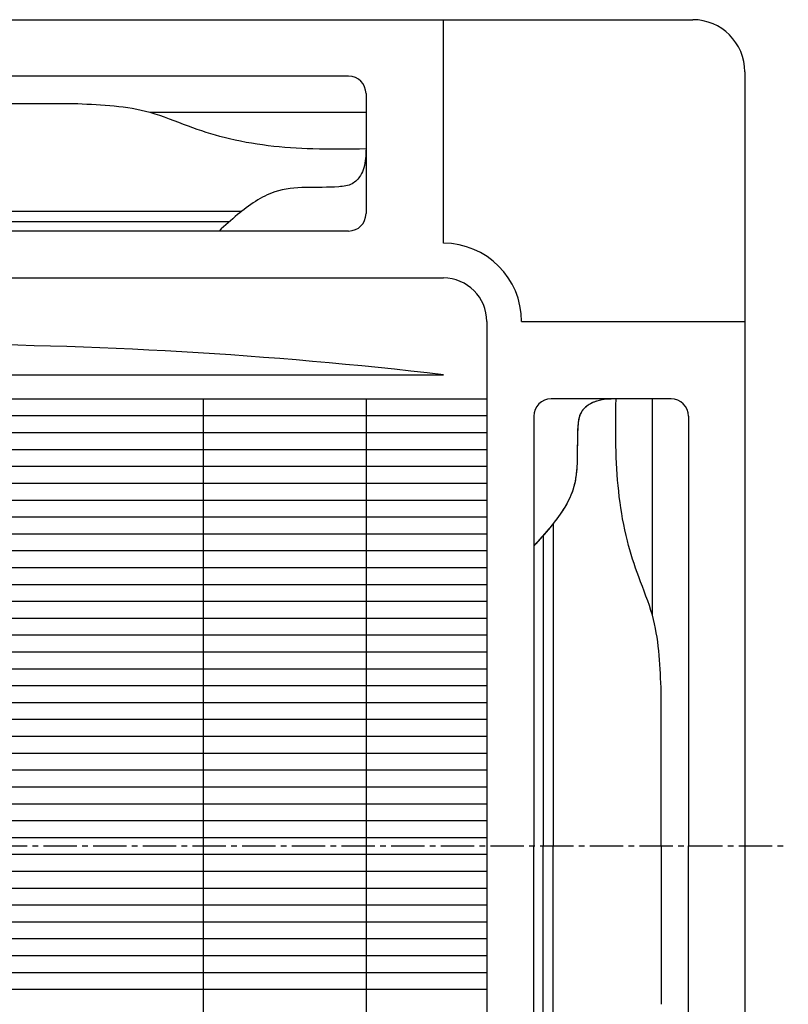
# Model space of a CAD drawing. Extents: x -1005 to 24065, y -2019 to 18542.
# Drawn here: x 2834 to 3276, y 5504 to 6070 of the extents above; entities that cross this region are included whole.
import ezdxf

# ---------------------------------------------------------------- set-up
doc = ezdxf.new("R2010")
doc.units = 0
doc.linetypes.add('CENTER2', pattern=[28.575000000000003, 19.05, -3.175, 3.175, -3.175])
doc.layers.add('Centre Line', color=3, linetype='CENTER2')
doc.layers.add('Outline', color=250, linetype='CONTINUOUS')

msp = doc.modelspace()

# ---------------------------------------------------------------- linework, layer by layer
at = {"layer": 'Centre Line'}
msp.add_line((2276.41043938445, 5595.410450557347), (3276.401439303456, 5595.410450557363), dxfattribs=at)
at = {"layer": 'Outline'}
for p, q in [((2331.401439303449, 6070.410450557349), (3221.401439303449, 6070.410450557356)), ((3077.901439303463, 5941.910450557385), (3077.901439303463, 6070.410450557356)), ((3251.401439303449, 6040.410450557356), (3251.401439303463, 5150.410450557354)), ((3023.401439303463, 6037.910450557327), (2776.401439303456, 6037.910450557356)), ((3033.401439303463, 6027.910450557327), (3033.401439303449, 5958.91045055732)), ((2776.401439303456, 6022.15969273058), (2867.495161950519, 6022.159692730565)), ((2909.018468516802, 6017.18911450819), (3033.401439303456, 6017.189114508175)), ((2961.684377969421, 5960.101915160914), (2776.401439303449, 5960.101915160943)), ((2954.76874421311, 5954.264471129361), (2776.401439303449, 5954.264471129391)), ((3023.401439303449, 5948.91045055732), (2776.401439303441, 5948.910450557356)), ((2474.901439303441, 5921.910450557378), (3077.90143930347, 5921.910450557334)), ((3102.90143930347, 5896.910450557334), (3102.901439303427, 5293.910450557361)), ((3122.901439303463, 5896.910450557385), (3251.401439303463, 5896.910450557385)), ((2474.901439303449, 5866.264744357721), (3077.901439303463, 5866.264744357721)), ((2449.901439303438, 5852.46045055737), (3102.901439303467, 5852.460450557304)), ((2939.651439303439, 5852.460450557321), (2939.651439303438, 5338.360450557357)), ((3033.401439303453, 5852.460450557337), (3033.401439303453, 5338.36045055734)), ((3208.901439303412, 5852.410450557376), (3139.901439303405, 5852.410450557361)), ((3198.180103254275, 5728.027479770715), (3198.180103254261, 5852.410450557369)), ((2449.901439303438, 5842.760450557369), (3102.901439303467, 5842.760450557304)), ((3129.901439303405, 5842.410450557361), (3129.901439303441, 5595.410450557354)), ((3218.901439303412, 5842.410450557376), (3218.901439303441, 5595.410450557369)), ((2449.901439303438, 5833.06045055737), (3102.901439303467, 5833.060450557305)), ((2449.901439303438, 5823.360450557369), (3102.901439303467, 5823.360450557304)), ((2449.901439303438, 5813.66045055737), (3102.901439303467, 5813.660450557305)), ((2449.901439303438, 5803.96045055737), (3102.901439303467, 5803.960450557304)), ((2449.901439303438, 5794.260450557369), (3102.901439303467, 5794.260450557304)), ((2449.901439303438, 5784.56045055737), (3102.901439303467, 5784.560450557305)), ((3141.092903907, 5780.693389223334), (3141.092903907029, 5595.410450557361)), ((2449.901439303438, 5774.860450557369), (3102.901439303467, 5774.860450557304)), ((3135.255459875447, 5773.777755467023), (3135.255459875476, 5595.410450557361)), ((2449.901439303438, 5765.16045055737), (3102.901439303467, 5765.160450557305)), ((2449.901439303438, 5755.46045055737), (3102.901439303467, 5755.460450557304)), ((2449.901439303438, 5745.760450557369), (3102.901439303467, 5745.760450557304)), ((2449.901439303438, 5736.06045055737), (3102.901439303467, 5736.060450557305)), ((2449.901439303438, 5726.360450557369), (3102.901439303467, 5726.360450557304)), ((2449.901439303438, 5716.66045055737), (3102.901439303467, 5716.660450557305)), ((2449.901439303438, 5706.96045055737), (3102.901439303467, 5706.960450557304)), ((2449.901439303438, 5697.260450557371), (3102.901439303467, 5697.260450557305)), ((2449.901439303438, 5687.56045055737), (3102.901439303467, 5687.560450557305)), ((3203.150681476665, 5595.410450557369), (3203.150681476651, 5686.504173204432)), ((2449.901439303438, 5677.860450557369), (3102.901439303467, 5677.860450557304)), ((2449.901439303438, 5668.16045055737), (3102.901439303467, 5668.160450557305)), ((2449.901439303438, 5658.46045055737), (3102.901439303467, 5658.460450557304)), ((2449.901439303438, 5648.760450557371), (3102.901439303467, 5648.760450557305)), ((2449.901439303438, 5639.06045055737), (3102.901439303467, 5639.060450557305)), ((2449.901439303438, 5629.360450557369), (3102.901439303467, 5629.360450557304)), ((2449.901439303438, 5619.66045055737), (3102.901439303467, 5619.660450557305)), ((2449.901439303438, 5609.96045055737), (3102.901439303467, 5609.960450557304)), ((2449.901439303438, 5600.260450557371), (3102.901439303467, 5600.260450557305)), ((3129.901439303441, 5348.410450557361), (3129.901439303441, 5595.410450557369)), ((3135.255459875476, 5417.0431456477), (3135.255459875476, 5595.410450557361)), ((3141.092903907029, 5410.127511891389), (3141.092903907029, 5595.410450557361)), ((3203.150681476665, 5595.410450557361), (3203.150681476665, 5504.316727910298)), ((3218.901439303449, 5348.410450557361), (3218.901439303441, 5595.410450557369)), ((2449.901439303438, 5590.56045055737), (3102.901439303467, 5590.560450557305)), ((2449.901439303438, 5580.860450557369), (3102.901439303467, 5580.860450557304)), ((2449.901439303438, 5571.16045055737), (3102.901439303467, 5571.160450557305)), ((2449.901439303438, 5561.46045055737), (3102.901439303467, 5561.460450557304)), ((2449.901439303438, 5551.760450557371), (3102.901439303467, 5551.760450557305)), ((2449.901439303438, 5542.06045055737), (3102.901439303467, 5542.060450557305)), ((2449.901439303438, 5532.360450557371), (3102.901439303467, 5532.360450557306)), ((2449.901439303438, 5522.66045055737), (3102.901439303467, 5522.660450557305)), ((2449.901439303438, 5512.96045055737), (3102.901439303467, 5512.960450557304))]:
    msp.add_line(p, q, dxfattribs=at)
for centre, radius, start, end in [((3221.401439303449, 6040.410450557356), 30, 0, 90), ((3023.401439303463, 6027.910450557327), 10, 0, 90), ((3023.401439303449, 5958.91045055732), 10, 270, 0), ((3077.901439303463, 5896.910450557385), 45, 0, 90), ((3077.90143930347, 5896.910450557334), 25, 0, 90), ((2776.401439303456, 3288.055769806937), 2595.778065716368, 83.33003188331364, 96.66996811668638), ((3139.901439303405, 5842.410450557361), 10, 90, 180), ((3208.901439303412, 5842.410450557376), 10, 0, 90)]:
    msp.add_arc(centre, radius, start, end, dxfattribs=at)
for points in [[(2867.495161950519, 6022.159692730565), (2909.01846851681, 6017.18911450819), (2930.993000541337, 6009.335933678783), (2951.779158405483, 6002.811062533205), (3002.85454668383, 5996.285980778826), (3033.401439303456, 5996.285980778819)], [(3033.401439303456, 5996.285980778812), (3032.143498105932, 5985.211754528034), (3030.173821880297, 5980.863309169785), (3025.422677678569, 5976.117871751616), (3017.701970332466, 5974.338227415414), (2980.880406732602, 5971.372223724662), (2959.499865751579, 5958.322270824712), (2948.8095952611, 5948.910450557334)], [(3177.276969524897, 5852.410450557369), (3166.20274327412, 5851.152509359845), (3161.85429791587, 5849.182833134209), (3157.108860497701, 5844.431688932482), (3155.329216161499, 5836.710981586379), (3152.363212470747, 5799.889417986515), (3139.313259570798, 5778.508877005492), (3129.901439303419, 5767.818606515013)], [(3203.150681476651, 5686.504173204432), (3198.180103254275, 5728.027479770722), (3190.326922424869, 5750.00201179525), (3183.80205127929, 5770.788169659396), (3177.276969524912, 5821.863557937742), (3177.276969524904, 5852.410450557369)]]:
    msp.add_spline(points, degree=3, dxfattribs=at)
for points, knots in [([(3177.276969524897, 5852.410450557369), (3173.503409494213, 5852.324392780434), (3168.113583755145, 5852.20147531857), (3161.165070858053, 5849.126748170149), (3156.118347440071, 5844.457707904605), (3154.035155756985, 5826.75082696165), (3157.311399283073, 5802.675834395121), (3143.453505126014, 5783.248620690187), (3136.621513259834, 5775.327380783483), (3135.255459875447, 5773.77775546703)], [0, 0, 0, 0, 11.14544315448407, 15.91918397982382, 22.63428245381264, 30.5574419175334, 67.49826924763502, 92.54679821306752, 98.74576244676305, 98.74576244676305, 98.74576244676305, 98.74576244676305]), ([(3163.140768000241, 5849.912109314157), (3162.704109069626, 5849.688052121068), (3162.247768723664, 5849.429885945972), (3161.801324240569, 5849.149684633825), (3161.77489085581, 5849.132994439538)], [14.45626278835937, 14.45626278835937, 14.45626278835937, 14.45626278835937, 15.91918397982382, 16.01138639117532, 16.01138639117532, 16.01138639117532, 16.01138639117532]), ([(3163.140768000241, 5849.912109314164), (3162.704109069633, 5849.688052121068), (3162.247768723671, 5849.429885945972), (3161.801324240569, 5849.149684633825), (3161.77489085581, 5849.132994439538)], [14.45626278835169, 14.45626278835169, 14.45626278835169, 14.45626278835169, 15.91918397982382, 16.01138639117224, 16.01138639117224, 16.01138639117224, 16.01138639117224]), ([(3167.660125692481, 5851.543786859647), (3167.170158064186, 5851.430291255621), (3166.652677456721, 5851.292320216175), (3166.140402105735, 5851.133233465391), (3166.10926083392, 5851.123478109481)], [9.62421096836215, 9.62421096836215, 9.62421096836215, 9.62421096836215, 11.14544315448407, 11.24397075365544, 11.24397075365544, 11.24397075365544, 11.24397075365544]), ([(3167.660125692488, 5851.54378685964), (3167.170158064193, 5851.430291255621), (3166.652677456728, 5851.292320216175), (3166.14040210575, 5851.133233465391), (3166.109260833935, 5851.123478109488)], [9.624210968361947, 9.624210968361947, 9.624210968361947, 9.624210968361947, 11.14544315448407, 11.24397075365609, 11.24397075365609, 11.24397075365609, 11.24397075365609]), ([(3157.198843725189, 5844.590747260392), (3157.168341962668, 5844.537969801799), (3157.046421963762, 5844.322480640489), (3156.932996209584, 5844.103016032777), (3156.852005939585, 5843.935451103533)], [22.44913631686203, 22.44913631686203, 22.44913631686203, 22.44913631686203, 22.63428245381264, 23.20162423771373, 23.20162423771373, 23.20162423771373, 23.20162423771373]), ([(3157.198843725182, 5844.590747260399), (3157.168341962661, 5844.537969801806), (3157.046421963747, 5844.322480640496), (3156.932996209569, 5844.103016032785), (3156.852005939571, 5843.93545110354)], [22.44913631685915, 22.44913631685915, 22.44913631685915, 22.44913631685915, 22.63428245381264, 23.20162423771593, 23.20162423771593, 23.20162423771593, 23.20162423771593]), ([(3155.402945417201, 5837.641791914813), (3155.375968140896, 5837.331976105435), (3155.318114805854, 5836.588812092055), (3155.269366494136, 5835.845537140513), (3155.243747524797, 5835.412811698208)], [29.65344814989808, 29.65344814989808, 29.65344814989808, 29.65344814989808, 30.5574419175334, 31.81719216185935, 31.81719216185935, 31.81719216185935, 31.81719216185935]), ([(3155.402945417209, 5837.641791914813), (3155.375968140896, 5837.331976105435), (3155.318114805854, 5836.588812092055), (3155.269366494129, 5835.845537140513), (3155.243747524797, 5835.412811698208)], [29.6534481499026, 29.6534481499026, 29.6534481499026, 29.6534481499026, 30.5574419175334, 31.81719216185806, 31.81719216185806, 31.81719216185806, 31.81719216185806]), ([(3152.377199089369, 5799.931790136898), (3152.372545303482, 5799.917664084283), (3152.059204410074, 5798.968403702404), (3151.707782201633, 5798.028196272904), (3151.328551816037, 5797.110814620768)], [67.45255635065087, 67.45255635065087, 67.45255635065087, 67.45255635065087, 67.49826924763502, 70.52486486386097, 70.52486486386097, 70.52486486386097, 70.52486486386097]), ([(3152.377199089377, 5799.93179013689), (3152.372545303489, 5799.917664084269), (3152.059204410089, 5798.968403702389), (3151.707782201654, 5798.02819627289), (3151.328551816052, 5797.110814620761)], [67.45255635064493, 67.45255635064493, 67.45255635064493, 67.45255635064493, 67.49826924763502, 70.52486486384932, 70.52486486384932, 70.52486486384932, 70.52486486384932]), ([(3141.305295874346, 5780.960263316205), (3140.648881885583, 5780.133458223512), (3139.267609062259, 5778.437251716246), (3137.865798297262, 5776.782896942159), (3137.135088635336, 5775.934128603372)], [89.43805757912412, 89.43805757912412, 89.43805757912412, 89.43805757912412, 92.54679821306752, 95.89107663497026, 95.89107663497026, 95.89107663497026, 95.89107663497026]), ([(3141.305295874346, 5780.960263316205), (3140.648881885583, 5780.133458223512), (3139.267609062252, 5778.437251716246), (3137.865798297262, 5776.782896942159), (3137.135088635328, 5775.93412860338)], [89.43805757912834, 89.43805757912834, 89.43805757912834, 89.43805757912834, 92.54679821306752, 95.89107663497258, 95.89107663497258, 95.89107663497258, 95.89107663497258])]:
    msp.add_open_spline(points, degree=3, knots=knots, dxfattribs=at)
for points in [[(3160.734061033607, 5848.420525329186), (3160.431115412586, 5848.195848005495), (3160.135826191738, 5847.96051612104), (3159.85039596316, 5847.714951771484)], [(3160.7340610336, 5848.420525329193), (3160.431122209393, 5848.195853046307), (3160.135839441809, 5847.960526680739), (3159.850415174693, 5847.714968299731)], [(3161.77489085581, 5849.132994439538), (3161.420440373691, 5848.909192324629), (3161.072473668795, 5848.671506495126), (3160.7340610336, 5848.420525329193)], [(3161.77489085581, 5849.132994439538), (3161.420440373691, 5848.909192324629), (3161.072473668795, 5848.671506495126), (3160.734061033607, 5848.420525329186)], [(3164.649997943143, 5850.601733570924), (3164.138808106447, 5850.395278198788), (3163.635063018224, 5850.165740573071), (3163.140768000241, 5849.912109314157)], [(3164.649997943136, 5850.601733570931), (3164.13880810644, 5850.395278198795), (3163.635063018224, 5850.165740573071), (3163.140768000241, 5849.912109314164)], [(3166.10926083392, 5851.123478109481), (3165.617374488149, 5850.969389143682), (3165.130398736215, 5850.795754103774), (3164.649997943143, 5850.601733570924)], [(3166.109260833935, 5851.123478109488), (3165.617374488149, 5850.969389143696), (3165.130398736215, 5850.795754103789), (3164.649997943136, 5850.601733570931)], [(3169.210105363552, 5851.850083258918), (3168.689585087934, 5851.763644548357), (3168.172686063346, 5851.662515823633), (3167.660125692481, 5851.543786859647)], [(3169.210105363552, 5851.850083258911), (3168.689585087934, 5851.763644548349), (3168.172686063361, 5851.662515823618), (3167.660125692488, 5851.54378685964)], [(3174.019221897888, 5852.312066600787), (3172.396253220486, 5852.238919772446), (3170.786571098168, 5852.111874531465), (3169.210105363552, 5851.850083258918)], [(3174.019221897881, 5852.31206660078), (3172.396253220486, 5852.238919772431), (3170.786571098168, 5852.111874531458), (3169.210105363552, 5851.850083258911)], [(3177.276969524897, 5852.410450557369), (3176.189085270697, 5852.3856408552), (3175.101201016496, 5852.360831153032), (3174.019221897888, 5852.312066600787)], [(3177.276969524897, 5852.410450557369), (3176.189085270697, 5852.3856408552), (3175.101201016489, 5852.360831153032), (3174.019221897881, 5852.31206660078)], [(3156.20030933194, 5842.256503352421), (3156.10196746705, 5841.935406639464), (3156.015023793047, 5841.609251617823), (3155.937753151044, 5841.27896282332)], [(3156.200309331925, 5842.256503352442), (3156.101967467035, 5841.935406639486), (3156.015023793032, 5841.609251617852), (3155.937753151036, 5841.278962823357)], [(3156.516630760914, 5843.166603570649), (3156.399664273795, 5842.86844565733), (3156.294732814804, 5842.564806128697), (3156.20030933194, 5842.256503352421)], [(3156.516630760892, 5843.166603570671), (3156.399664273773, 5842.868445657359), (3156.294732814782, 5842.564806128727), (3156.200309331925, 5842.256503352442)], [(3156.852005939585, 5843.935451103533), (3156.730336252378, 5843.683722438733), (3156.618884610962, 5843.427257671754), (3156.516630760914, 5843.166603570649)], [(3156.852005939571, 5843.93545110354), (3156.730336252356, 5843.68372243874), (3156.61888461094, 5843.427257671769), (3156.516630760892, 5843.166603570671)], [(3157.632714910895, 5845.277311251068), (3157.478809929988, 5845.053327208245), (3157.333887924102, 5844.824415384055), (3157.198843725189, 5844.590747260392)], [(3157.632714910909, 5845.27731125106), (3157.478809929988, 5845.053327208245), (3157.333887924102, 5844.824415384055), (3157.198843725182, 5844.590747260399)], [(3158.101515219732, 5845.91050864924), (3157.937451397982, 5845.704114363141), (3157.780918288303, 5845.492997523439), (3157.632714910895, 5845.277311251068)], [(3158.101515218925, 5845.910508648221), (3157.937451397473, 5845.704114362443), (3157.78091828807, 5845.492997523075), (3157.632714910909, 5845.27731125106)], [(3159.18704343784, 5847.107750071829), (3158.798624998617, 5846.728983426457), (3158.434554418734, 5846.329476018107), (3158.101515219732, 5845.91050864924)], [(3159.187043437847, 5847.107750071815), (3158.798624998304, 5846.728983426145), (3158.434554418152, 5846.329476017452), (3158.101515218925, 5845.910508648221)], [(3159.850415174693, 5847.714968299731), (3159.622639852514, 5847.519006898443), (3159.401142835359, 5847.316529322203), (3159.18704343784, 5847.107750071829)], [(3159.85039596316, 5847.714951771484), (3159.62262739785, 5847.518995513214), (3159.401136816017, 5847.316523452411), (3159.187043437847, 5847.107750071815)], [(3155.618798545202, 5839.561366107218), (3155.527379261333, 5838.92833678136), (3155.459085155449, 5838.286518915693), (3155.402945417201, 5837.641791914813)], [(3155.618798545209, 5839.561366107233), (3155.527379261341, 5838.928336781368), (3155.459085155457, 5838.286518915693), (3155.402945417209, 5837.641791914813)], [(3155.937753151044, 5841.27896282332), (3155.806255386236, 5840.716883395848), (3155.702771311855, 5840.142832310126), (3155.618798545202, 5839.561366107218)], [(3155.937753151036, 5841.278962823357), (3155.806255386236, 5840.716883395869), (3155.702771311862, 5840.142832310141), (3155.618798545209, 5839.561366107233)], [(3155.089686156873, 5831.889248769481), (3154.984907798516, 5828.405762237058), (3155.002494751174, 5824.93266748214), (3154.973078903287, 5821.497803154407)], [(3155.089686156873, 5831.889248769488), (3155.071193207197, 5831.274427711642), (3155.056512034786, 5830.659930365966), (3155.044711455765, 5830.045909789033)], [(3155.243747524797, 5835.412811698208), (3155.174183661726, 5834.237820892731), (3155.124989282322, 5833.062944979216), (3155.089686156873, 5831.889248769481)], [(3155.243747524797, 5835.412811698208), (3155.174183661726, 5834.237820892731), (3155.124989282322, 5833.062944979216), (3155.089686156873, 5831.889248769488)], [(3155.044711455765, 5830.045909789033), (3154.989651673448, 5827.180979241783), (3154.997302974905, 5824.326428043618), (3154.97307890328, 5821.497803154407)], [(3154.973078903287, 5821.497803154407), (3154.954267297649, 5819.301187459334), (3154.916233065651, 5817.120206773418), (3154.814680144202, 5814.962141939386)], [(3154.97307890328, 5821.497803154407), (3154.954267297635, 5819.301187459334), (3154.916233065636, 5817.120206773418), (3154.81468014418, 5814.962141939386)], [(3154.814680144202, 5814.962141939386), (3154.747980375232, 5813.544728990802), (3154.653879673639, 5812.137201569121), (3154.519827544475, 5810.741622570529)], [(3154.81468014418, 5814.962141939386), (3154.747980375218, 5813.544728990795), (3154.653879673631, 5812.137201569114), (3154.519827544467, 5810.741622570529)], [(3154.519827544475, 5810.741622570529), (3154.269445148664, 5808.134961897716), (3153.879685323187, 5805.56998535487), (3153.268767320489, 5803.060135056685)], [(3154.519827544467, 5810.741622570529), (3154.269445148664, 5808.134961897716), (3153.879685323187, 5805.56998535487), (3153.268767320482, 5803.060135056685)], [(3153.268767320489, 5803.060135056685), (3153.012504257775, 5802.007322860094), (3152.717326898874, 5800.964210503857), (3152.377199089369, 5799.931790136898)], [(3153.268767320482, 5803.060135056685), (3153.012504257775, 5802.007322860094), (3152.717326898881, 5800.964210503857), (3152.377199089377, 5799.93179013689)], [(3151.328551816037, 5797.110814620768), (3150.923680931057, 5796.131407021936), (3150.481154641788, 5795.162071138626), (3150.005742464924, 5794.202868868333)], [(3151.328551816052, 5797.110814620761), (3150.923680931071, 5796.131407021929), (3150.481154641795, 5795.162071138611), (3150.005742464939, 5794.202868868319)], [(3150.005742464924, 5794.202868868333), (3149.315556862068, 5792.810334916952), (3148.556060483894, 5791.439158715866), (3147.741846887355, 5790.089529656359)], [(3150.005742464939, 5794.202868868319), (3149.315556862082, 5792.810334916938), (3148.556060483908, 5791.439158715859), (3147.741846887362, 5790.089529656352)], [(3145.057560090961, 5785.973409496894), (3143.86382518784, 5784.264946606569), (3142.602152389973, 5782.593756188033), (3141.305295874346, 5780.960263316205)], [(3145.057560090954, 5785.973409496886), (3143.863825187833, 5784.264946606569), (3142.602152389965, 5782.593756188033), (3141.305295874346, 5780.960263316205)], [(3147.741846887355, 5790.089529656359), (3146.900180493667, 5788.694395224613), (3146.000044882134, 5787.322285437613), (3145.057560090961, 5785.973409496894)], [(3147.741846887362, 5790.089529656352), (3146.900180493674, 5788.694395224606), (3146.000044882134, 5787.322285437605), (3145.057560090954, 5785.973409496886)], [(3137.135088635336, 5775.934128603372), (3136.511352737394, 5775.209617474646), (3135.884541294141, 5774.491373619623), (3135.255459875447, 5773.77775546703)], [(3137.135088635328, 5775.93412860338), (3136.511352737394, 5775.209617474653), (3135.884541294141, 5774.491373619638), (3135.255459875447, 5773.777755467037)], [(3135.255459875447, 5773.77775546703), (3133.482802513619, 5771.766886231117), (3131.692120908516, 5769.792746373065), (3129.901439303419, 5767.818606515013)], [(3133.54068117619, 5771.848373182567), (3132.331353681777, 5770.497469587228), (3131.116396492598, 5769.15803805112), (3129.901439303419, 5767.818606515013)], [(3133.540681176204, 5771.848373182553), (3132.331353681791, 5770.497469587213), (3131.116396492605, 5769.158038051113), (3129.901439303419, 5767.818606515013)], [(3135.255459875447, 5773.77775546703), (3134.685530457868, 5773.131238234133), (3134.113737882693, 5772.488517699841), (3133.54068117619, 5771.848373182567)], [(3135.255459875447, 5773.777755467037), (3134.685530457875, 5773.131238234133), (3134.113737882708, 5772.488517699841), (3133.540681176204, 5771.848373182553)]]:
    msp.add_open_spline(points, degree=3, dxfattribs=at)

doc.saveas('drawing.dxf')
